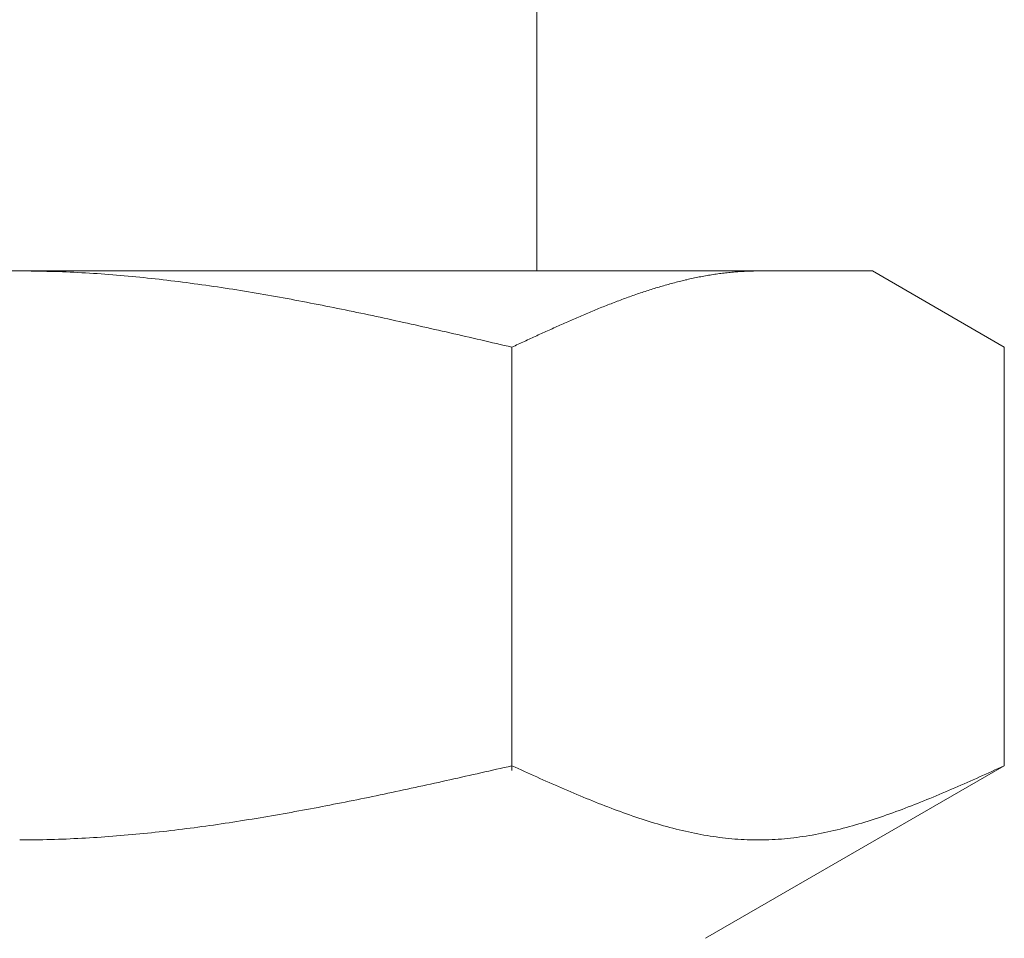
# Model space of a CAD drawing. Units: millimetres. Extents: x 3689 to 15333, y 3126 to 10075.
# Drawn here: x 7044 to 7057, y 4090 to 4102 of the extents above; entities that cross this region are included whole.
import ezdxf

# ---------------------------------------------------------------- set-up
doc = ezdxf.new("R2010")
doc.units = ezdxf.units.MM
doc.layers.add('NoLayerName_008', color=7, linetype='Continuous')

msp = doc.modelspace()

# ---------------------------------------------------------------- linework, layer by layer
at = {"color": 3, "lineweight": 9}
msp.add_line((7050.884, 4102.902), (7050.884, 4098.902), dxfattribs=at)
at = {"layer": 'NoLayerName_008', "color": 3, "linetype": 'Continuous', "lineweight": 9}
for p, q in [((7032.409, 4098.902), (7055.409, 4098.902)), ((7043.909, 4098.902), (7043.961, 4098.902)), ((7043.961, 4098.902), (7044.013, 4098.902)), ((7044.013, 4098.902), (7044.065, 4098.901)), ((7044.065, 4098.901), (7044.118, 4098.9)), ((7044.118, 4098.9), (7044.17, 4098.9)), ((7044.17, 4098.9), (7044.222, 4098.899)), ((7044.222, 4098.899), (7044.274, 4098.897)), ((7044.274, 4098.897), (7044.327, 4098.896)), ((7044.327, 4098.896), (7044.379, 4098.894)), ((7044.379, 4098.894), (7044.431, 4098.893)), ((7044.431, 4098.893), (7044.484, 4098.891)), ((7044.484, 4098.891), (7044.536, 4098.889)), ((7044.536, 4098.889), (7044.588, 4098.886)), ((7044.588, 4098.886), (7044.64, 4098.884)), ((7044.64, 4098.884), (7044.693, 4098.881)), ((7044.693, 4098.881), (7044.745, 4098.878)), ((7044.745, 4098.878), (7044.797, 4098.876)), ((7044.797, 4098.876), (7044.85, 4098.872)), ((7044.85, 4098.872), (7044.902, 4098.869)), ((7044.902, 4098.869), (7044.954, 4098.866)), ((7044.954, 4098.866), (7045.006, 4098.862)), ((7045.006, 4098.862), (7045.059, 4098.858)), ((7045.059, 4098.858), (7045.111, 4098.854)), ((7045.111, 4098.854), (7045.163, 4098.85)), ((7045.163, 4098.85), (7045.216, 4098.846)), ((7045.216, 4098.846), (7045.268, 4098.842)), ((7053.179, 4098.84), (7053.2, 4098.844)), ((7053.2, 4098.844), (7053.221, 4098.847)), ((7053.221, 4098.847), (7053.241, 4098.851)), ((7053.241, 4098.851), (7053.262, 4098.854)), ((7053.262, 4098.854), (7053.283, 4098.857)), ((7053.283, 4098.857), (7053.304, 4098.86)), ((7053.304, 4098.86), (7053.325, 4098.863)), ((7053.325, 4098.863), (7053.346, 4098.866)), ((7053.346, 4098.866), (7053.367, 4098.869)), ((7053.367, 4098.869), (7053.388, 4098.871)), ((7053.388, 4098.871), (7053.408, 4098.874)), ((7053.408, 4098.874), (7053.429, 4098.876)), ((7053.429, 4098.876), (7053.45, 4098.879)), ((7053.45, 4098.879), (7053.471, 4098.881)), ((7053.471, 4098.881), (7053.492, 4098.883)), ((7053.492, 4098.883), (7053.513, 4098.885)), ((7053.513, 4098.885), (7053.534, 4098.887)), ((7053.534, 4098.887), (7053.555, 4098.889)), ((7053.555, 4098.889), (7053.576, 4098.89)), ((7053.576, 4098.89), (7053.596, 4098.892)), ((7053.596, 4098.892), (7053.617, 4098.893)), ((7053.617, 4098.893), (7053.638, 4098.895)), ((7053.638, 4098.895), (7053.659, 4098.896)), ((7053.659, 4098.896), (7053.68, 4098.897)), ((7053.68, 4098.897), (7053.701, 4098.898)), ((7053.701, 4098.898), (7053.722, 4098.899)), ((7053.722, 4098.899), (7053.743, 4098.9)), ((7053.743, 4098.9), (7053.763, 4098.9)), ((7053.763, 4098.9), (7053.784, 4098.901)), ((7053.784, 4098.901), (7053.805, 4098.901)), ((7053.805, 4098.901), (7053.826, 4098.902)), ((7053.826, 4098.902), (7053.847, 4098.902)), ((7053.847, 4098.902), (7053.868, 4098.902)), ((7057.188, 4097.875), (7055.409, 4098.902)), ((7045.268, 4098.842), (7045.32, 4098.837)), ((7045.32, 4098.837), (7045.372, 4098.833)), ((7045.372, 4098.833), (7045.425, 4098.828)), ((7045.425, 4098.828), (7045.477, 4098.823)), ((7045.477, 4098.823), (7045.529, 4098.818)), ((7045.529, 4098.818), (7045.581, 4098.812)), ((7045.581, 4098.812), (7045.634, 4098.807)), ((7045.634, 4098.807), (7045.686, 4098.801)), ((7045.686, 4098.801), (7045.738, 4098.796)), ((7045.738, 4098.796), (7045.791, 4098.79)), ((7045.791, 4098.79), (7045.843, 4098.784)), ((7045.843, 4098.784), (7045.895, 4098.778)), ((7045.895, 4098.778), (7045.947, 4098.771)), ((7045.947, 4098.771), (7046, 4098.765)), ((7046, 4098.765), (7046.052, 4098.759)), ((7046.052, 4098.759), (7046.104, 4098.752)), ((7046.104, 4098.752), (7046.157, 4098.745)), ((7046.157, 4098.745), (7046.209, 4098.738)), ((7046.209, 4098.738), (7046.261, 4098.731)), ((7046.261, 4098.731), (7046.313, 4098.724)), ((7046.313, 4098.724), (7046.366, 4098.717)), ((7046.366, 4098.717), (7046.418, 4098.71)), ((7046.418, 4098.71), (7046.47, 4098.702)), ((7052.594, 4098.704), (7052.615, 4098.71)), ((7052.615, 4098.71), (7052.636, 4098.716)), ((7052.636, 4098.716), (7052.657, 4098.722)), ((7052.657, 4098.722), (7052.678, 4098.728)), ((7052.678, 4098.728), (7052.699, 4098.733)), ((7052.699, 4098.733), (7052.719, 4098.739)), ((7052.719, 4098.739), (7052.74, 4098.744)), ((7052.74, 4098.744), (7052.761, 4098.75)), ((7052.761, 4098.75), (7052.782, 4098.755)), ((7052.782, 4098.755), (7052.803, 4098.76)), ((7052.803, 4098.76), (7052.824, 4098.766)), ((7052.824, 4098.766), (7052.845, 4098.771)), ((7052.845, 4098.771), (7052.866, 4098.776)), ((7052.866, 4098.776), (7052.887, 4098.781)), ((7052.887, 4098.781), (7052.907, 4098.785)), ((7052.907, 4098.785), (7052.928, 4098.79)), ((7052.928, 4098.79), (7052.949, 4098.795)), ((7052.949, 4098.795), (7052.97, 4098.799)), ((7052.97, 4098.799), (7052.991, 4098.804)), ((7052.991, 4098.804), (7053.012, 4098.808)), ((7053.012, 4098.808), (7053.033, 4098.813)), ((7053.033, 4098.813), (7053.054, 4098.817)), ((7053.054, 4098.817), (7053.074, 4098.821)), ((7053.074, 4098.821), (7053.095, 4098.825)), ((7053.095, 4098.825), (7053.116, 4098.829)), ((7053.116, 4098.829), (7053.137, 4098.833)), ((7053.137, 4098.833), (7053.158, 4098.836)), ((7053.158, 4098.836), (7053.179, 4098.84)), ((7046.47, 4098.702), (7046.523, 4098.694)), ((7046.523, 4098.694), (7046.575, 4098.687)), ((7046.575, 4098.687), (7046.627, 4098.679)), ((7046.627, 4098.679), (7046.679, 4098.671)), ((7046.679, 4098.671), (7046.732, 4098.663)), ((7046.732, 4098.663), (7046.784, 4098.655)), ((7046.784, 4098.655), (7046.836, 4098.646)), ((7046.836, 4098.646), (7046.888, 4098.638)), ((7046.888, 4098.638), (7046.941, 4098.629)), ((7046.941, 4098.629), (7046.993, 4098.621)), ((7046.993, 4098.621), (7047.045, 4098.612)), ((7047.045, 4098.612), (7047.098, 4098.603)), ((7047.098, 4098.603), (7047.15, 4098.594)), ((7047.15, 4098.594), (7047.202, 4098.585)), ((7047.202, 4098.585), (7047.254, 4098.576)), ((7047.254, 4098.576), (7047.307, 4098.567)), ((7052.177, 4098.57), (7052.197, 4098.577)), ((7052.197, 4098.577), (7052.218, 4098.585)), ((7052.218, 4098.585), (7052.239, 4098.592)), ((7052.239, 4098.592), (7052.26, 4098.599)), ((7052.26, 4098.599), (7052.281, 4098.606)), ((7052.281, 4098.606), (7052.302, 4098.613)), ((7052.302, 4098.613), (7052.323, 4098.62)), ((7052.323, 4098.62), (7052.344, 4098.627)), ((7052.344, 4098.627), (7052.365, 4098.634)), ((7052.365, 4098.634), (7052.385, 4098.64)), ((7052.385, 4098.64), (7052.406, 4098.647)), ((7052.406, 4098.647), (7052.427, 4098.654)), ((7052.427, 4098.654), (7052.448, 4098.66)), ((7052.448, 4098.66), (7052.469, 4098.667)), ((7052.469, 4098.667), (7052.49, 4098.673)), ((7052.49, 4098.673), (7052.511, 4098.68)), ((7052.511, 4098.68), (7052.532, 4098.686)), ((7052.532, 4098.686), (7052.552, 4098.692)), ((7052.552, 4098.692), (7052.573, 4098.698)), ((7052.573, 4098.698), (7052.594, 4098.704)), ((7047.307, 4098.567), (7047.359, 4098.558)), ((7047.359, 4098.558), (7047.411, 4098.549)), ((7047.411, 4098.549), (7047.464, 4098.539)), ((7047.464, 4098.539), (7047.516, 4098.529)), ((7047.516, 4098.529), (7047.568, 4098.52)), ((7047.568, 4098.52), (7047.62, 4098.51)), ((7047.62, 4098.51), (7047.673, 4098.5)), ((7047.673, 4098.5), (7047.725, 4098.49)), ((7047.725, 4098.49), (7047.777, 4098.48)), ((7047.777, 4098.48), (7047.83, 4098.47)), ((7047.83, 4098.47), (7047.882, 4098.46)), ((7047.882, 4098.46), (7047.934, 4098.45)), ((7047.934, 4098.45), (7047.986, 4098.44)), ((7051.822, 4098.437), (7051.843, 4098.445)), ((7051.843, 4098.445), (7051.863, 4098.453)), ((7051.863, 4098.453), (7051.884, 4098.461)), ((7051.884, 4098.461), (7051.905, 4098.47)), ((7051.905, 4098.47), (7051.926, 4098.478)), ((7051.926, 4098.478), (7051.947, 4098.486)), ((7051.947, 4098.486), (7051.968, 4098.494)), ((7051.968, 4098.494), (7051.989, 4098.501)), ((7051.989, 4098.501), (7052.01, 4098.509)), ((7052.01, 4098.509), (7052.03, 4098.517)), ((7052.03, 4098.517), (7052.051, 4098.525)), ((7052.051, 4098.525), (7052.072, 4098.532)), ((7052.072, 4098.532), (7052.093, 4098.54)), ((7052.093, 4098.54), (7052.114, 4098.548)), ((7052.114, 4098.548), (7052.135, 4098.555)), ((7052.135, 4098.555), (7052.156, 4098.563)), ((7052.156, 4098.563), (7052.177, 4098.57)), ((7047.986, 4098.44), (7048.039, 4098.429)), ((7048.039, 4098.429), (7048.091, 4098.419)), ((7048.091, 4098.419), (7048.143, 4098.408)), ((7048.143, 4098.408), (7048.195, 4098.398)), ((7048.195, 4098.398), (7048.248, 4098.387)), ((7048.248, 4098.387), (7048.3, 4098.376)), ((7048.3, 4098.376), (7048.352, 4098.366)), ((7048.352, 4098.366), (7048.405, 4098.355)), ((7048.405, 4098.355), (7048.457, 4098.344)), ((7048.457, 4098.344), (7048.509, 4098.333)), ((7048.509, 4098.333), (7048.561, 4098.322)), ((7048.561, 4098.322), (7048.614, 4098.311)), ((7048.614, 4098.311), (7048.666, 4098.3)), ((7051.508, 4098.308), (7051.529, 4098.317)), ((7051.529, 4098.317), (7051.55, 4098.326)), ((7051.55, 4098.326), (7051.571, 4098.335)), ((7051.571, 4098.335), (7051.592, 4098.343)), ((7051.592, 4098.343), (7051.613, 4098.352)), ((7051.613, 4098.352), (7051.634, 4098.361)), ((7051.634, 4098.361), (7051.655, 4098.369)), ((7051.655, 4098.369), (7051.676, 4098.378)), ((7051.676, 4098.378), (7051.696, 4098.386)), ((7051.696, 4098.386), (7051.717, 4098.395)), ((7051.717, 4098.395), (7051.738, 4098.403)), ((7051.738, 4098.403), (7051.759, 4098.412)), ((7051.759, 4098.412), (7051.78, 4098.42)), ((7051.78, 4098.42), (7051.801, 4098.429)), ((7051.801, 4098.429), (7051.822, 4098.437)), ((7048.666, 4098.3), (7048.718, 4098.289)), ((7048.718, 4098.289), (7048.771, 4098.277)), ((7048.771, 4098.277), (7048.823, 4098.266)), ((7048.823, 4098.266), (7048.875, 4098.255)), ((7048.875, 4098.255), (7048.927, 4098.243)), ((7048.927, 4098.243), (7048.98, 4098.232)), ((7048.98, 4098.232), (7049.032, 4098.22)), ((7049.032, 4098.22), (7049.084, 4098.209)), ((7049.084, 4098.209), (7049.137, 4098.197)), ((7049.137, 4098.197), (7049.189, 4098.186)), ((7049.189, 4098.186), (7049.241, 4098.174)), ((7051.195, 4098.171), (7051.216, 4098.181)), ((7051.216, 4098.181), (7051.237, 4098.19)), ((7051.237, 4098.19), (7051.258, 4098.199)), ((7051.258, 4098.199), (7051.279, 4098.208)), ((7051.279, 4098.208), (7051.3, 4098.218)), ((7051.3, 4098.218), (7051.321, 4098.227)), ((7051.321, 4098.227), (7051.341, 4098.236)), ((7051.341, 4098.236), (7051.362, 4098.245)), ((7051.362, 4098.245), (7051.383, 4098.254)), ((7051.383, 4098.254), (7051.404, 4098.263)), ((7051.404, 4098.263), (7051.425, 4098.272)), ((7051.425, 4098.272), (7051.446, 4098.281)), ((7051.446, 4098.281), (7051.467, 4098.29)), ((7051.467, 4098.29), (7051.488, 4098.299)), ((7051.488, 4098.299), (7051.508, 4098.308)), ((7049.241, 4098.174), (7049.293, 4098.162)), ((7049.293, 4098.162), (7049.346, 4098.151)), ((7049.346, 4098.151), (7049.398, 4098.139)), ((7049.398, 4098.139), (7049.45, 4098.127)), ((7049.45, 4098.127), (7049.502, 4098.115)), ((7049.502, 4098.115), (7049.555, 4098.104)), ((7049.555, 4098.104), (7049.607, 4098.092)), ((7049.607, 4098.092), (7049.659, 4098.08)), ((7049.659, 4098.08), (7049.712, 4098.068)), ((7049.712, 4098.068), (7049.764, 4098.056)), ((7049.764, 4098.056), (7049.816, 4098.044)), ((7050.903, 4098.039), (7050.924, 4098.048)), ((7050.924, 4098.048), (7050.945, 4098.058)), ((7050.945, 4098.058), (7050.966, 4098.068)), ((7050.966, 4098.068), (7050.987, 4098.077)), ((7050.987, 4098.077), (7051.007, 4098.087)), ((7051.007, 4098.087), (7051.028, 4098.096)), ((7051.028, 4098.096), (7051.049, 4098.106)), ((7051.049, 4098.106), (7051.07, 4098.115)), ((7051.07, 4098.115), (7051.091, 4098.124)), ((7051.091, 4098.124), (7051.112, 4098.134)), ((7051.112, 4098.134), (7051.133, 4098.143)), ((7051.133, 4098.143), (7051.154, 4098.153)), ((7051.154, 4098.153), (7051.174, 4098.162)), ((7051.174, 4098.162), (7051.195, 4098.171)), ((7049.816, 4098.044), (7049.868, 4098.032)), ((7049.868, 4098.032), (7049.921, 4098.02)), ((7049.921, 4098.02), (7049.973, 4098.008)), ((7049.973, 4098.008), (7050.025, 4097.996)), ((7050.025, 4097.996), (7050.078, 4097.984)), ((7050.078, 4097.984), (7050.13, 4097.972)), ((7050.13, 4097.972), (7050.182, 4097.96)), ((7050.182, 4097.96), (7050.234, 4097.948)), ((7050.234, 4097.948), (7050.287, 4097.935)), ((7050.287, 4097.935), (7050.339, 4097.923)), ((7050.339, 4097.923), (7050.391, 4097.911)), ((7050.611, 4097.904), (7050.632, 4097.914)), ((7050.632, 4097.914), (7050.652, 4097.923)), ((7050.652, 4097.923), (7050.673, 4097.933)), ((7050.673, 4097.933), (7050.694, 4097.943)), ((7050.694, 4097.943), (7050.715, 4097.952)), ((7050.715, 4097.952), (7050.736, 4097.962)), ((7050.736, 4097.962), (7050.757, 4097.972)), ((7050.757, 4097.972), (7050.778, 4097.981)), ((7050.778, 4097.981), (7050.799, 4097.991)), ((7050.799, 4097.991), (7050.819, 4098)), ((7050.819, 4098), (7050.84, 4098.01)), ((7050.84, 4098.01), (7050.861, 4098.02)), ((7050.861, 4098.02), (7050.882, 4098.029)), ((7050.882, 4098.029), (7050.903, 4098.039)), ((7050.391, 4097.911), (7050.443, 4097.899)), ((7050.443, 4097.899), (7050.496, 4097.887)), ((7050.496, 4097.887), (7050.548, 4097.875)), ((7050.548, 4097.875), (7050.569, 4097.884)), ((7050.548, 4092.163), (7050.548, 4097.875)), ((7050.569, 4097.884), (7050.59, 4097.894)), ((7050.59, 4097.894), (7050.611, 4097.904)), ((7057.188, 4092.228), (7057.188, 4097.875)), ((7050.391, 4092.193), (7050.443, 4092.204)), ((7050.443, 4092.204), (7050.496, 4092.216)), ((7050.496, 4092.216), (7050.548, 4092.228)), ((7050.548, 4092.228), (7050.59, 4092.209)), ((7050.59, 4092.209), (7050.632, 4092.19)), ((7057.188, 4092.228), (7053.159, 4089.902)), ((7057.104, 4092.19), (7057.146, 4092.209)), ((7057.146, 4092.209), (7057.188, 4092.228)), ((7049.816, 4092.063), (7049.868, 4092.075)), ((7049.868, 4092.075), (7049.921, 4092.087)), ((7049.921, 4092.087), (7049.973, 4092.098)), ((7049.973, 4092.098), (7050.025, 4092.11)), ((7050.025, 4092.11), (7050.078, 4092.122)), ((7050.078, 4092.122), (7050.13, 4092.134)), ((7050.13, 4092.134), (7050.182, 4092.145)), ((7050.182, 4092.145), (7050.234, 4092.157)), ((7050.234, 4092.157), (7050.287, 4092.169)), ((7050.287, 4092.169), (7050.339, 4092.181)), ((7050.339, 4092.181), (7050.391, 4092.193)), ((7050.632, 4092.19), (7050.673, 4092.172)), ((7050.673, 4092.172), (7050.715, 4092.153)), ((7050.715, 4092.153), (7050.757, 4092.134)), ((7050.757, 4092.134), (7050.799, 4092.115)), ((7050.799, 4092.115), (7050.84, 4092.096)), ((7050.84, 4092.096), (7050.882, 4092.078)), ((7050.882, 4092.078), (7050.924, 4092.059)), ((7056.812, 4092.059), (7056.854, 4092.078)), ((7056.854, 4092.078), (7056.895, 4092.096)), ((7056.895, 4092.096), (7056.937, 4092.115)), ((7056.937, 4092.115), (7056.979, 4092.134)), ((7056.979, 4092.134), (7057.021, 4092.153)), ((7057.021, 4092.153), (7057.062, 4092.172)), ((7057.062, 4092.172), (7057.104, 4092.19)), ((7049.189, 4091.925), (7049.241, 4091.937)), ((7049.241, 4091.937), (7049.293, 4091.948)), ((7049.293, 4091.948), (7049.346, 4091.959)), ((7049.346, 4091.959), (7049.398, 4091.971)), ((7049.398, 4091.971), (7049.45, 4091.982)), ((7049.45, 4091.982), (7049.502, 4091.994)), ((7049.502, 4091.994), (7049.555, 4092.005)), ((7049.555, 4092.005), (7049.607, 4092.017)), ((7049.607, 4092.017), (7049.659, 4092.029)), ((7049.659, 4092.029), (7049.712, 4092.04)), ((7049.712, 4092.04), (7049.764, 4092.052)), ((7049.764, 4092.052), (7049.816, 4092.063)), ((7050.924, 4092.059), (7050.966, 4092.04)), ((7050.966, 4092.04), (7051.007, 4092.022)), ((7051.007, 4092.022), (7051.049, 4092.003)), ((7051.049, 4092.003), (7051.091, 4091.985)), ((7051.091, 4091.985), (7051.133, 4091.967)), ((7051.133, 4091.967), (7051.174, 4091.948)), ((7051.174, 4091.948), (7051.216, 4091.93)), ((7056.519, 4091.93), (7056.561, 4091.948)), ((7056.561, 4091.948), (7056.603, 4091.967)), ((7056.603, 4091.967), (7056.645, 4091.985)), ((7056.645, 4091.985), (7056.686, 4092.003)), ((7056.686, 4092.003), (7056.728, 4092.022)), ((7056.728, 4092.022), (7056.77, 4092.04)), ((7056.77, 4092.04), (7056.812, 4092.059)), ((7048.614, 4091.803), (7048.666, 4091.814)), ((7048.666, 4091.814), (7048.718, 4091.825)), ((7048.718, 4091.825), (7048.771, 4091.836)), ((7048.771, 4091.836), (7048.823, 4091.847)), ((7048.823, 4091.847), (7048.875, 4091.858)), ((7048.875, 4091.858), (7048.927, 4091.869)), ((7048.927, 4091.869), (7048.98, 4091.88)), ((7048.98, 4091.88), (7049.032, 4091.892)), ((7049.032, 4091.892), (7049.084, 4091.903)), ((7049.084, 4091.903), (7049.137, 4091.914)), ((7049.137, 4091.914), (7049.189, 4091.925)), ((7051.216, 4091.93), (7051.258, 4091.912)), ((7051.258, 4091.912), (7051.3, 4091.894)), ((7051.3, 4091.894), (7051.341, 4091.876)), ((7051.341, 4091.876), (7051.383, 4091.859)), ((7051.383, 4091.859), (7051.425, 4091.841)), ((7051.425, 4091.841), (7051.467, 4091.824)), ((7051.467, 4091.824), (7051.508, 4091.806)), ((7051.508, 4091.806), (7051.55, 4091.789)), ((7056.185, 4091.789), (7056.227, 4091.806)), ((7056.227, 4091.806), (7056.269, 4091.824)), ((7056.269, 4091.824), (7056.311, 4091.841)), ((7056.311, 4091.841), (7056.352, 4091.859)), ((7056.352, 4091.859), (7056.394, 4091.876)), ((7056.394, 4091.876), (7056.436, 4091.894)), ((7056.436, 4091.894), (7056.478, 4091.912)), ((7056.478, 4091.912), (7056.519, 4091.93)), ((7047.934, 4091.668), (7047.986, 4091.678)), ((7047.986, 4091.678), (7048.039, 4091.688)), ((7048.039, 4091.688), (7048.091, 4091.698)), ((7048.091, 4091.698), (7048.143, 4091.709)), ((7048.143, 4091.709), (7048.195, 4091.719)), ((7048.195, 4091.719), (7048.248, 4091.729)), ((7048.248, 4091.729), (7048.3, 4091.74)), ((7048.3, 4091.74), (7048.352, 4091.75)), ((7048.352, 4091.75), (7048.405, 4091.761)), ((7048.405, 4091.761), (7048.457, 4091.771)), ((7048.457, 4091.771), (7048.509, 4091.782)), ((7048.509, 4091.782), (7048.561, 4091.793)), ((7048.561, 4091.793), (7048.614, 4091.803)), ((7051.55, 4091.789), (7051.592, 4091.772)), ((7051.592, 4091.772), (7051.634, 4091.755)), ((7051.634, 4091.755), (7051.676, 4091.738)), ((7051.676, 4091.738), (7051.717, 4091.722)), ((7051.717, 4091.722), (7051.759, 4091.705)), ((7051.759, 4091.705), (7051.801, 4091.689)), ((7051.801, 4091.689), (7051.843, 4091.673)), ((7051.843, 4091.673), (7051.884, 4091.657)), ((7055.851, 4091.657), (7055.893, 4091.673)), ((7055.893, 4091.673), (7055.935, 4091.689)), ((7055.935, 4091.689), (7055.977, 4091.705)), ((7055.977, 4091.705), (7056.018, 4091.722)), ((7056.018, 4091.722), (7056.06, 4091.738)), ((7056.06, 4091.738), (7056.102, 4091.755)), ((7056.102, 4091.755), (7056.144, 4091.772)), ((7056.144, 4091.772), (7056.185, 4091.789)), ((7047.202, 4091.536), (7047.254, 4091.545)), ((7047.254, 4091.545), (7047.307, 4091.554)), ((7047.307, 4091.554), (7047.359, 4091.563)), ((7047.359, 4091.563), (7047.411, 4091.572)), ((7047.411, 4091.572), (7047.464, 4091.581)), ((7047.464, 4091.581), (7047.516, 4091.591)), ((7047.516, 4091.591), (7047.568, 4091.6)), ((7047.568, 4091.6), (7047.62, 4091.61)), ((7047.62, 4091.61), (7047.673, 4091.619)), ((7047.673, 4091.619), (7047.725, 4091.629)), ((7047.725, 4091.629), (7047.777, 4091.638)), ((7047.777, 4091.638), (7047.83, 4091.648)), ((7047.83, 4091.648), (7047.882, 4091.658)), ((7047.882, 4091.658), (7047.934, 4091.668)), ((7051.884, 4091.657), (7051.926, 4091.641)), ((7051.926, 4091.641), (7051.968, 4091.626)), ((7051.968, 4091.626), (7052.01, 4091.61)), ((7052.01, 4091.61), (7052.051, 4091.595)), ((7052.051, 4091.595), (7052.093, 4091.58)), ((7052.093, 4091.58), (7052.135, 4091.566)), ((7052.135, 4091.566), (7052.177, 4091.551)), ((7052.177, 4091.551), (7052.218, 4091.537)), ((7055.517, 4091.537), (7055.559, 4091.551)), ((7055.559, 4091.551), (7055.601, 4091.566)), ((7055.601, 4091.566), (7055.643, 4091.58)), ((7055.643, 4091.58), (7055.684, 4091.595)), ((7055.684, 4091.595), (7055.726, 4091.61)), ((7055.726, 4091.61), (7055.768, 4091.626)), ((7055.768, 4091.626), (7055.81, 4091.641)), ((7055.81, 4091.641), (7055.851, 4091.657)), ((7046.313, 4091.401), (7046.366, 4091.408)), ((7046.366, 4091.408), (7046.418, 4091.415)), ((7046.418, 4091.415), (7046.47, 4091.423)), ((7046.47, 4091.423), (7046.523, 4091.43)), ((7046.523, 4091.43), (7046.575, 4091.438)), ((7046.575, 4091.438), (7046.627, 4091.445)), ((7046.627, 4091.445), (7046.679, 4091.453)), ((7046.679, 4091.453), (7046.732, 4091.461)), ((7046.732, 4091.461), (7046.784, 4091.469)), ((7046.784, 4091.469), (7046.836, 4091.477)), ((7046.836, 4091.477), (7046.888, 4091.485)), ((7046.888, 4091.485), (7046.941, 4091.493)), ((7046.941, 4091.493), (7046.993, 4091.502)), ((7046.993, 4091.502), (7047.045, 4091.51)), ((7047.045, 4091.51), (7047.098, 4091.519)), ((7047.098, 4091.519), (7047.15, 4091.527)), ((7047.15, 4091.527), (7047.202, 4091.536)), ((7052.218, 4091.537), (7052.26, 4091.523)), ((7052.26, 4091.523), (7052.302, 4091.509)), ((7052.302, 4091.509), (7052.344, 4091.496)), ((7052.344, 4091.496), (7052.385, 4091.483)), ((7052.385, 4091.483), (7052.427, 4091.47)), ((7052.427, 4091.47), (7052.469, 4091.457)), ((7052.469, 4091.457), (7052.511, 4091.445)), ((7052.511, 4091.445), (7052.552, 4091.432)), ((7052.552, 4091.432), (7052.594, 4091.421)), ((7052.594, 4091.421), (7052.636, 4091.409)), ((7052.636, 4091.409), (7052.678, 4091.398)), ((7055.058, 4091.398), (7055.1, 4091.409)), ((7055.1, 4091.409), (7055.141, 4091.421)), ((7055.141, 4091.421), (7055.183, 4091.432)), ((7055.183, 4091.432), (7055.225, 4091.445)), ((7055.225, 4091.445), (7055.267, 4091.457)), ((7055.267, 4091.457), (7055.308, 4091.47)), ((7055.308, 4091.47), (7055.35, 4091.483)), ((7055.35, 4091.483), (7055.392, 4091.496)), ((7055.392, 4091.496), (7055.434, 4091.509)), ((7055.434, 4091.509), (7055.476, 4091.523)), ((7055.476, 4091.523), (7055.517, 4091.537)), ((7045.059, 4091.271), (7045.111, 4091.274)), ((7045.111, 4091.274), (7045.163, 4091.278)), ((7045.163, 4091.278), (7045.216, 4091.282)), ((7045.216, 4091.282), (7045.268, 4091.287)), ((7045.268, 4091.287), (7045.32, 4091.291)), ((7045.32, 4091.291), (7045.372, 4091.296)), ((7045.372, 4091.296), (7045.425, 4091.3)), ((7045.425, 4091.3), (7045.477, 4091.305)), ((7045.477, 4091.305), (7045.529, 4091.31)), ((7045.529, 4091.31), (7045.581, 4091.315)), ((7045.581, 4091.315), (7045.634, 4091.321)), ((7045.634, 4091.321), (7045.686, 4091.326)), ((7045.686, 4091.326), (7045.738, 4091.332)), ((7045.738, 4091.332), (7045.791, 4091.337)), ((7045.791, 4091.337), (7045.843, 4091.343)), ((7045.843, 4091.343), (7045.895, 4091.349)), ((7045.895, 4091.349), (7045.947, 4091.355)), ((7045.947, 4091.355), (7046, 4091.361)), ((7046, 4091.361), (7046.052, 4091.368)), ((7046.052, 4091.368), (7046.104, 4091.374)), ((7046.104, 4091.374), (7046.157, 4091.381)), ((7046.157, 4091.381), (7046.209, 4091.387)), ((7046.209, 4091.387), (7046.261, 4091.394)), ((7046.261, 4091.394), (7046.313, 4091.401)), ((7052.678, 4091.398), (7052.719, 4091.387)), ((7052.719, 4091.387), (7052.761, 4091.376)), ((7052.761, 4091.376), (7052.803, 4091.366)), ((7052.803, 4091.366), (7052.845, 4091.356)), ((7052.845, 4091.356), (7052.887, 4091.346)), ((7052.887, 4091.346), (7052.928, 4091.337)), ((7052.928, 4091.337), (7052.97, 4091.328)), ((7052.97, 4091.328), (7053.012, 4091.319)), ((7053.012, 4091.319), (7053.054, 4091.311)), ((7053.054, 4091.311), (7053.095, 4091.303)), ((7053.095, 4091.303), (7053.137, 4091.295)), ((7053.137, 4091.295), (7053.179, 4091.288)), ((7053.179, 4091.288), (7053.221, 4091.281)), ((7053.221, 4091.281), (7053.262, 4091.275)), ((7053.262, 4091.275), (7053.304, 4091.269)), ((7054.432, 4091.269), (7054.473, 4091.275)), ((7054.473, 4091.275), (7054.515, 4091.281)), ((7054.515, 4091.281), (7054.557, 4091.288)), ((7054.557, 4091.288), (7054.599, 4091.295)), ((7054.599, 4091.295), (7054.64, 4091.303)), ((7054.64, 4091.303), (7054.682, 4091.311)), ((7054.682, 4091.311), (7054.724, 4091.319)), ((7054.724, 4091.319), (7054.766, 4091.328)), ((7054.766, 4091.328), (7054.807, 4091.337)), ((7054.807, 4091.337), (7054.849, 4091.346)), ((7054.849, 4091.346), (7054.891, 4091.356)), ((7054.891, 4091.356), (7054.933, 4091.366)), ((7054.933, 4091.366), (7054.974, 4091.376)), ((7054.974, 4091.376), (7055.016, 4091.387)), ((7055.016, 4091.387), (7055.058, 4091.398)), ((7043.909, 4091.228), (7043.961, 4091.228)), ((7043.961, 4091.228), (7044.013, 4091.228)), ((7044.013, 4091.228), (7044.065, 4091.229)), ((7044.065, 4091.229), (7044.118, 4091.23)), ((7044.118, 4091.23), (7044.17, 4091.23)), ((7044.17, 4091.23), (7044.222, 4091.231)), ((7044.222, 4091.231), (7044.274, 4091.233)), ((7044.274, 4091.233), (7044.327, 4091.234)), ((7044.327, 4091.234), (7044.379, 4091.235)), ((7044.379, 4091.235), (7044.431, 4091.237)), ((7044.431, 4091.237), (7044.484, 4091.239)), ((7044.484, 4091.239), (7044.536, 4091.241)), ((7044.536, 4091.241), (7044.588, 4091.243)), ((7044.588, 4091.243), (7044.64, 4091.246)), ((7044.64, 4091.246), (7044.693, 4091.248)), ((7044.693, 4091.248), (7044.745, 4091.251)), ((7044.745, 4091.251), (7044.797, 4091.254)), ((7044.797, 4091.254), (7044.85, 4091.257)), ((7044.85, 4091.257), (7044.902, 4091.26)), ((7044.902, 4091.26), (7044.954, 4091.263)), ((7044.954, 4091.263), (7045.006, 4091.267)), ((7045.006, 4091.267), (7045.059, 4091.271)), ((7053.304, 4091.269), (7053.346, 4091.263)), ((7053.346, 4091.263), (7053.388, 4091.258)), ((7053.388, 4091.258), (7053.429, 4091.253)), ((7053.429, 4091.253), (7053.471, 4091.249)), ((7053.471, 4091.249), (7053.513, 4091.245)), ((7053.513, 4091.245), (7053.555, 4091.241)), ((7053.555, 4091.241), (7053.596, 4091.238)), ((7053.596, 4091.238), (7053.638, 4091.235)), ((7053.638, 4091.235), (7053.68, 4091.233)), ((7053.68, 4091.233), (7053.722, 4091.231)), ((7053.722, 4091.231), (7053.763, 4091.23)), ((7053.763, 4091.23), (7053.805, 4091.229)), ((7053.805, 4091.229), (7053.847, 4091.228)), ((7053.847, 4091.228), (7053.889, 4091.228)), ((7053.889, 4091.228), (7053.93, 4091.229)), ((7053.93, 4091.229), (7053.972, 4091.23)), ((7053.972, 4091.23), (7054.014, 4091.231)), ((7054.014, 4091.231), (7054.056, 4091.233)), ((7054.056, 4091.233), (7054.097, 4091.235)), ((7054.097, 4091.235), (7054.139, 4091.238)), ((7054.139, 4091.238), (7054.181, 4091.241)), ((7054.181, 4091.241), (7054.223, 4091.245)), ((7054.223, 4091.245), (7054.265, 4091.249)), ((7054.265, 4091.249), (7054.306, 4091.253)), ((7054.306, 4091.253), (7054.348, 4091.258)), ((7054.348, 4091.258), (7054.39, 4091.263)), ((7054.39, 4091.263), (7054.432, 4091.269))]:
    msp.add_line(p, q, dxfattribs=at)

doc.saveas('drawing.dxf')
